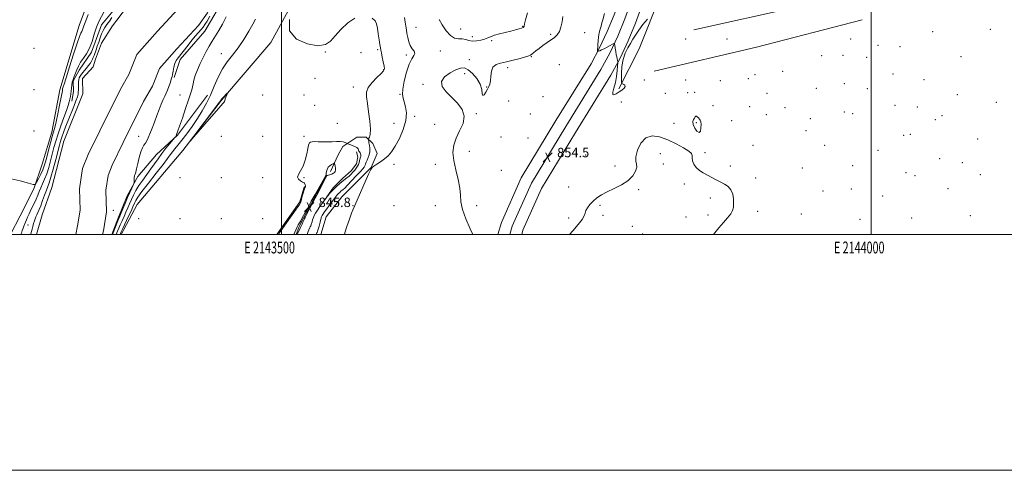
# Model space of a CAD drawing. Extents: x 2142300 to 2145200, y 289800 to 292700.
# Drawn here: x 2143278 to 2144113, y 289800 to 290182 of the extents above; entities that cross this region are included whole.
import ezdxf
from ezdxf.enums import TextEntityAlignment as Align

# ---------------------------------------------------------------- set-up
doc = ezdxf.new("R2010")
doc.units = 0
doc.header["$MEASUREMENT"] = 0
for name, color, linetype, lineweight in [('BREAKLINE DTM HARD', 7, 'Continuous', 0), ('CONTOUR INDEX', 41, 'Continuous', 13), ('CONTOUR INTERMEDIATE', 44, 'Continuous', 0), ('CONTOUR INTERMEDIATE DEPRESSION', 44, 'Continuous', 0), ('GRID LINE', 7, 'Continuous', 0), ('GRID TEXT', 7, 'Continuous', 0), ('SPOT ELEVATION', 7, 'Continuous', 0), ('SPOT ELEVATION DTM', 2, 'Continuous', 13), ('STREAM - RIVER CENTERLINE', 11, 'Continuous', 0), ('STREAM - RIVER DOUBLE LINE', 5, 'Continuous', 0)]:
    doc.layers.add(name, color=color, linetype=linetype, lineweight=lineweight)
doc.styles.add('Style-WORKING', font='WORKING.shx')

# ---------------------------------------------------------------- blocks, each defined once
blk = doc.blocks.new('SPOT')
at = {"layer": 'SPOT ELEVATION'}
for p, q in [((-3.910000000149012, -3.910000000032596), (3.819999999832362, 3.809999999997672)), ((-1.650000000372529, 3.769999999960419), (1.71999999973923, -3.930000000051223))]:
    blk.add_line(p, q, dxfattribs=at)

msp = doc.modelspace()

# ---------------------------------------------------------------- linework, layer by layer
at = {"layer": 'BREAKLINE DTM HARD', "extrusion": (-0.001302208896144107, -0.002404077962112198, 0.9999962623235863), "elevation": -2639.270765294161, "flags": 128}
msp.add_lwpolyline([(2143490.358912199, 290157.4834842966), (2143516.489085377, 290205.723623701)], dxfattribs=at)
at = {"layer": 'BREAKLINE DTM HARD', "extrusion": (-0.4275698905254828, 0.1921307335346923, 0.8833288005875548), "elevation": -860122.409896849, "flags": 128}
msp.add_lwpolyline([(-1143318.968499984, 1622652.626797043), (-1143357.108641974, 1622654.696113107), (-1143406.914485396, 1622652.072135006)], dxfattribs=at)
at = {"layer": 'BREAKLINE DTM HARD', "extrusion": (-0.09833931961054478, 0.3773430539317156, 0.9208374437804001), "elevation": -100552.5027027195, "flags": 128}
msp.add_lwpolyline([(-2147693.956881301, 239641.2580525965), (-2147783.021510756, 239643.5147714694), (-2147875.537948094, 239643.6173496)], dxfattribs=at)
at = {"layer": 'BREAKLINE DTM HARD', "extrusion": (0.3527760125904807, -0.1740402966472384, 0.9193797148532821), "elevation": 706402.3959464042, "flags": 128}
msp.add_lwpolyline([(1208390.755482942, -1648831.600949927), (1208368.91517889, -1648834.854873547), (1208343.147671605, -1648834.613997039), (1208325.356689249, -1648834.158330522)], dxfattribs=at)
at = {"layer": 'BREAKLINE DTM HARD', "extrusion": (-0.01324527545175182, 0.0006728883250889924, 0.9999120510822487), "elevation": -27350.70779886947, "flags": 128}
msp.add_lwpolyline([(2143361.448203141, 290068.9196404821), (2143346.437135707, 290040.9396341477), (2143342.256840123, 290032.9596323411)], dxfattribs=at)
at = {"layer": 'BREAKLINE DTM HARD', "extrusion": (-0.03520753100930865, 0.02176997106717782, 0.9991428817341207), "elevation": -68306.45103186324, "flags": 128}
msp.add_lwpolyline([(-1373998.103938307, 1669209.672188635), (-1373986.241115835, 1669212.812704992), (-1373952.541433087, 1669210.90423736)], dxfattribs=at)
at = {"layer": 'BREAKLINE DTM HARD', "extrusion": (0.00420477243992446, 0.01387574905175072, 0.9998948862140367), "elevation": 13885.57492376969, "flags": 128}
msp.add_lwpolyline([(2143496.940940929, 289875.9744302546), (2143496.540860362, 289874.6543031622)], dxfattribs=at)
at = {"layer": 'BREAKLINE DTM HARD', "extrusion": (-0.05259036331797293, 0.02102774777253066, 0.9983947553496555), "elevation": -105785.7334478911, "flags": 128}
msp.add_lwpolyline([(-1065095.527836983, 1879671.262576673), (-1065086.958118376, 1879670.379783943), (-1065079.623137889, 1879670.485719071)], dxfattribs=at)
at = {"layer": 'BREAKLINE DTM HARD', "extrusion": (-0.004279254053488442, -0.01377612236751223, 0.999895947805201), "elevation": -12316.89395236255, "flags": 128}
msp.add_lwpolyline([(2143522.042866489, 289872.7885200828), (2143517.394941843, 289857.8271003147)], dxfattribs=at)
at = {"layer": 'BREAKLINE DTM HARD'}
for points in [[(2143703.735, 290000, 854.3960000000001), (2143704.78, 290003.63, 854.45), (2143720.55, 290038.93, 854.08), (2143749.4, 290086.66, 854.53), (2143779.34, 290135.15, 854.24), (2143787.07, 290149.59, 853.9300000000001), (2143794.04, 290164.33, 853.71), (2143800.28, 290179.4, 853.57), (2143805.77, 290194.76, 853.53), (2143810.47, 290210.32, 853.57), (2143812.89, 290219.62, 853.63), (2143820.58, 290267.37, 853.77), (2143824.62, 290323.11, 853.1), (2143829.87, 290385.31, 851.53), (2143834.5, 290448.59, 850.9200000000001), (2143839.54, 290493.62, 850.6700000000001), (2143847.23, 290554.8, 851.16), (2143854.85, 290609.75, 852.2), (2143859.44, 290637.4, 853.6700000000001), (2143865.76, 290667.73, 854.51)], [(2143683.446, 290000, 854.309), (2143686.42, 290010.33, 854.45), (2143703.23, 290047.99, 854.08), (2143732.76, 290096.82, 854.53), (2143762.44, 290144.89, 854.24), (2143769.65, 290158.36, 853.9300000000001), (2143776.21, 290172.23, 853.71), (2143782.08, 290186.41, 853.57), (2143787.24, 290200.87, 853.53), (2143791.7, 290215.61, 853.57), (2143793.79, 290223.64, 853.63), (2143801.22, 290269.78, 853.77), (2143806.68, 290324.63, 853.1), (2143811.93, 290386.73, 851.53), (2143816.58, 290450.25, 850.9200000000001), (2143821.66, 290495.74, 850.6700000000001), (2143829.39, 290557.16, 851.16), (2143837.05, 290612.45, 852.2), (2143841.74, 290640.72, 853.6700000000001), (2143845.47, 290659.51, 854.5500000000001)], [(2143693.59, 290000, 854.5500000000001), (2143695.6, 290006.98, 854.65), (2143711.89, 290043.46, 854.28), (2143741.08, 290091.74, 854.73), (2143770.89, 290140.02, 854.44), (2143778.36, 290153.97, 854.13), (2143785.12, 290168.28, 853.91), (2143791.18, 290182.91, 853.77), (2143796.5, 290197.81, 853.73), (2143801.08, 290212.97, 853.77), (2143803.34, 290221.63, 853.83), (2143810.89, 290268.51, 853.97), (2143815.65, 290323.87, 853.3000000000001), (2143820.9, 290386.02, 851.73), (2143825.54, 290449.42, 851.12), (2143830.6, 290494.68, 850.87), (2143838.31, 290555.98, 851.36), (2143845.95, 290611.1, 852.4), (2143850.59, 290639.06, 853.87), (2143855.2, 290663.32, 854.59)], [(2143446, 290446.49, 849.6700000000001), (2143433.42, 290430.74, 849.69), (2143421.17, 290420.45, 849.74), (2143404.3, 290409.38, 849.48), (2143388.57, 290400.26, 849.1700000000001), (2143373.02, 290389.82, 849.37), (2143363.2, 290380.15, 848.83), (2143355.54, 290369.78, 848.5600000000001), (2143349.3, 290352.8, 848.26), (2143340.98, 290319.21, 848.4300000000001), (2143337.96, 290287.28, 848.35), (2143340.1, 290273.43, 848.13), (2143346.19, 290225.32, 848.61), (2143328.39, 290177.45, 848.74), (2143312, 290122.76, 848.65), (2143305.39, 290086.94, 848.54), (2143297.2, 290059.69, 849.1)], [(2143518.8, 290269.1, 848.04), (2143497.92, 290245.7, 848.19), (2143470.46, 290219.27, 846.52), (2143452.16, 290202.09, 845.26), (2143434.93, 290172.4, 845.0600000000001), (2143414.09, 290148.47, 844.52), (2143408.97, 290133.23, 844.19)], [(2143322.34, 290113.12, 845.41), (2143323.81, 290121.42, 845.5600000000001), (2143323.32, 290129.97, 845.65), (2143328.54, 290139.51, 845.4300000000001), (2143338.91, 290154.66, 845.82), (2143347.47, 290177.94, 845.04), (2143360.04, 290193.26, 844.74), (2143367.08, 290206.27, 845.26), (2143363.99, 290216.63, 845.8000000000001), (2143357.28, 290243.71, 846.3000000000001)], [(2144165.08, 290248.31, 854.11), (2144091.14, 290226.19, 853.57), (2144017.24, 290207.75, 854.2), (2143936.45, 290192.86, 854.41), (2143849.54, 290173.71, 854.71)], [(2143491.07, 290162.99, 849.58), (2143449.15, 290114.05, 850.0600000000001), (2143416.33, 290071.29, 849.99), (2143377.75, 290025.35, 849.45), (2143364.253, 290000, 848.637)], [(2143437.39, 290118.22, 847.45), (2143411.76, 290084.31, 846.08), (2143394.12, 290067.77, 845.24), (2143378.21, 290049.23, 844.19), (2143369.12, 290032.75, 843.61), (2143361.98, 290014.7, 843.6700000000001), (2143356.096, 290000, 843.6700000000001)], [(2143538.03, 290014.96, 851.22), (2143551.23, 290031.93, 851.48), (2143576, 290056.78, 851.99), (2143581.12, 290068.64, 851.6), (2143577.54, 290077.35, 850.6800000000001), (2143571.96, 290082.62, 849.71), (2143563.94, 290082.49, 848.79), (2143552.15, 290074.61, 847.63), (2143548.17, 290067.72, 846.41), (2143541.72, 290053.49, 845.59)], [(2143538.44, 290032.07, 847.9300000000001), (2143543.73, 290039.6, 847.6700000000001), (2143552.06, 290047.95, 847.3100000000001), (2143559.07, 290054.16, 847.03), (2143563.68, 290059.96, 847.27), (2143564.83, 290065.79, 847.3100000000001), (2143563.58, 290070.14, 847.59)]]:
    msp.add_polyline3d(points, dxfattribs=at)
at = {"layer": 'CONTOUR INDEX', "elevation": 850, "flags": 128}
for points in [[(2143506.732, 290182.328), (2143506.947, 290172.674), (2143512.814, 290165.687), (2143521.946, 290161.623), (2143530.935, 290160.186), (2143537.207, 290161.069), (2143541.537, 290163.931), (2143545.536, 290168.421), (2143550.464, 290174.021), (2143556.18, 290179.538), (2143562.192, 290183.611)], [(2143577.01, 290183.416), (2143579.368, 290181.412), (2143580.617, 290178.748), (2143581.373, 290175.083), (2143582.13, 290170.312), (2143582.882, 290165.278), (2143583.497, 290161.063), (2143583.903, 290158.372), (2143584.249, 290156.423), (2143584.738, 290154.06), (2143585.499, 290150.496), (2143586.351, 290146.411), (2143587.034, 290142.854), (2143587.257, 290140.528), (2143586.583, 290138.756), (2143584.543, 290136.515), (2143580.964, 290133.074), (2143576.866, 290128.875), (2143573.564, 290124.651), (2143572.05, 290120.845), (2143572.016, 290116.731), (2143572.833, 290111.291), (2143573.918, 290103.968), (2143574.889, 290096.044), (2143575.412, 290089.265), (2143575.27, 290084.945), (2143574.716, 290082.693), (2143574.121, 290081.693), (2143573.779, 290081.204), (2143573.688, 290080.808), (2143573.768, 290080.164), (2143573.948, 290079.051), (2143574.177, 290077.715), (2143574.413, 290076.519), (2143574.618, 290075.697), (2143574.783, 290074.963), (2143574.902, 290073.902), (2143574.953, 290072.21), (2143574.828, 290070.039), (2143574.401, 290067.656), (2143573.61, 290065.306), (2143572.657, 290063.157), (2143571.809, 290061.357), (2143571.26, 290060.003), (2143570.918, 290058.983), (2143570.613, 290058.137), (2143570.131, 290057.242), (2143569.053, 290055.835), (2143566.912, 290053.393), (2143563.485, 290049.659), (2143559.521, 290045.431), (2143556.014, 290041.773), (2143553.706, 290039.474), (2143552.332, 290038.226), (2143550.416, 290036.663), (2143549.419, 290035.795), (2143548.448, 290034.874), (2143547.517, 290033.877), (2143546.447, 290032.577), (2143545.015, 290030.695), (2143543.091, 290028.081), (2143536.031, 290018.375), (2143535.152, 290017.121), (2143534.539, 290016.124), (2143534.033, 290014.958), (2143533.455, 290013.133), (2143532.686, 290010.369), (2143531.841, 290007.236), (2143531.092, 290004.51), (2143530.569, 290002.775), (2143530.233, 290001.837), (2143530.004, 290001.308), (2143529.784, 290000.743), (2143529.563, 290000)], [(2143451.163, 290112.077), (2143451.595, 290112.867), (2143451.968, 290113.795), (2143452.396, 290114.98), (2143452.952, 290116.465), (2143454.015, 290119.209), (2143454.247, 290119.851), (2143454.117, 290119.87), (2143453.516, 290119.284), (2143451.108, 290116.828), (2143449.977, 290115.631), (2143449.304, 290114.855), (2143448.998, 290114.424), (2143448.875, 290114.176), (2143448.612, 290113.753), (2143447.337, 290112.023), (2143444.041, 290107.659), (2143425.613, 290083.432), (2143422.554, 290079.387), (2143422.577, 290079.225), (2143425.705, 290082.809), (2143438.661, 290097.745), (2143444.831, 290104.815), (2143450.425, 290111.14), (2143451.163, 290112.077)]]:
    msp.add_lwpolyline(points, dxfattribs=at)
at = {"layer": 'CONTOUR INTERMEDIATE', "flags": 128}
for points, elevation in [([(2143270.78, 290047.128), (2143278.42, 290045.504), (2143285.493, 290043.455), (2143289.556, 290042.325), (2143291.355, 290042.506), (2143292.432, 290044.156), (2143293.992, 290047.264), (2143295.888, 290051.161), (2143297.637, 290055.01), (2143298.897, 290058.267), (2143299.896, 290061.549), (2143301.005, 290065.764), (2143302.479, 290071.454), (2143304.125, 290077.704), (2143305.634, 290083.233), (2143306.798, 290087.235), (2143307.804, 290090.797), (2143308.939, 290095.481), (2143310.386, 290102.268), (2143311.913, 290109.817), (2143314.293, 290121.766), (2143314.411, 290122.51), (2143314.506, 290123.707), (2143314.606, 290124.318), (2143314.869, 290125.18), (2143315.651, 290127.56), (2143317.372, 290132.976), (2143320.238, 290142.194), (2143323.621, 290152.964), (2143326.681, 290162.281), (2143328.776, 290167.908), (2143330.041, 290170.681), (2143330.809, 290172.202), (2143331.372, 290173.77), (2143331.857, 290175.459), (2143332.354, 290177.04), (2143333.004, 290178.569), (2143334.168, 290181.244), (2143336.26, 290186.552)], 848), ([(2143279.083, 290000), (2143279.485, 290001.092), (2143280.252, 290003.322), (2143280.966, 290005.347), (2143281.677, 290007.156), (2143283.105, 290010.539), (2143283.849, 290012.39), (2143284.788, 290014.667), (2143286.121, 290017.664), (2143287.953, 290021.53), (2143290.008, 290025.82), (2143291.918, 290029.942), (2143293.421, 290033.462), (2143294.682, 290036.584), (2143295.975, 290039.672), (2143297.508, 290043.057), (2143299.216, 290046.948), (2143300.968, 290051.523), (2143302.653, 290056.854), (2143304.243, 290062.603), (2143307.142, 290073.747), (2143308.691, 290079.225), (2143310.625, 290085.285), (2143313.063, 290092.193), (2143315.621, 290099.177), (2143317.786, 290105.207), (2143319.182, 290109.533), (2143319.987, 290112.537), (2143321.021, 290117.128), (2143321.485, 290119.405), (2143321.828, 290121.741), (2143322.216, 290126.623), (2143322.623, 290129.112), (2143323.384, 290131.609), (2143324.396, 290134.175), (2143325.494, 290136.892), (2143326.587, 290139.817), (2143327.88, 290142.916), (2143329.655, 290146.131), (2143332.067, 290149.482), (2143334.784, 290153.307), (2143337.347, 290158.019), (2143339.43, 290163.824), (2143341.229, 290170.079), (2143343.068, 290175.933), (2143345.186, 290180.775), (2143349.722, 290189.105)], 846), ([(2143287.249, 290000), (2143287.451, 290000.727), (2143288.55, 290004.642), (2143289.22, 290006.951), (2143289.923, 290009.298), (2143290.607, 290011.485), (2143291.24, 290013.374), (2143291.877, 290015.083), (2143292.594, 290016.791), (2143293.463, 290018.704), (2143294.542, 290021.14), (2143295.887, 290024.441), (2143297.502, 290028.75), (2143299.196, 290033.405), (2143300.727, 290037.538), (2143301.949, 290040.669), (2143303.109, 290043.853), (2143304.55, 290048.532), (2143306.484, 290055.588), (2143308.598, 290063.676), (2143311.735, 290075.862), (2143312.707, 290079.317), (2143313.756, 290082.514), (2143315.199, 290086.48), (2143317.045, 290091.309), (2143319.227, 290096.863), (2143323.943, 290108.719), (2143325.808, 290113.538), (2143326.962, 290116.806), (2143327.541, 290118.979), (2143327.775, 290120.762), (2143327.865, 290122.708), (2143327.879, 290124.759), (2143327.833, 290128.389), (2143327.899, 290129.884), (2143328.14, 290131.315), (2143328.632, 290132.787), (2143329.383, 290134.317), (2143330.387, 290135.901), (2143331.631, 290137.542), (2143333.065, 290139.278), (2143334.631, 290141.152), (2143336.253, 290143.173), (2143337.774, 290145.206), (2143339.02, 290147.079), (2143339.882, 290148.695), (2143340.511, 290150.237), (2143341.127, 290151.962), (2143342.844, 290156.672), (2143343.905, 290159.739), (2143345.052, 290163.243), (2143346.265, 290166.864), (2143347.529, 290170.215), (2143348.851, 290173.032), (2143350.323, 290175.55), (2143352.061, 290178.127), (2143354.116, 290181.01), (2143356.302, 290184.001)], 844), ([(2143439.23, 290185.116), (2143436.912, 290181.125), (2143435.099, 290178.191), (2143433.544, 290175.967), (2143431.859, 290173.884), (2143427.136, 290168.495), (2143424.116, 290164.916), (2143420.778, 290160.737), (2143412.366, 290149.918), (2143410.8, 290147.604), (2143409.669, 290145.111), (2143408.807, 290141.993), (2143408.15, 290138.696), (2143407.659, 290135.888), (2143407.275, 290134.009), (2143406.88, 290132.577), (2143405.548, 290128.411), (2143404.562, 290125.464), (2143403.465, 290122.539), (2143402.32, 290119.97), (2143401.084, 290117.434), (2143399.689, 290114.442), (2143398.083, 290110.621), (2143396.284, 290106.042), (2143394.327, 290100.89), (2143392.269, 290095.413), (2143390.26, 290090.108), (2143388.475, 290085.537), (2143387.029, 290082.105), (2143385.811, 290079.593), (2143384.653, 290077.626), (2143383.419, 290075.791), (2143382.112, 290073.503), (2143380.769, 290070.142), (2143379.438, 290065.39), (2143378.214, 290060.159), (2143377.206, 290055.666), (2143376.489, 290052.827), (2143376.014, 290051.34), (2143375.478, 290050.075), (2143375.329, 290049.479), (2143375.242, 290048.599), (2143375.208, 290047.32), (2143375.208, 290045.914), (2143375.22, 290044.75), (2143375.195, 290044.032), (2143374.958, 290043.294), (2143374.31, 290041.902), (2143373.106, 290039.368), (2143371.444, 290035.778), (2143369.483, 290031.36), (2143367.399, 290026.436), (2143365.444, 290021.683), (2143362.901, 290015.464), (2143361.34, 290011.7), (2143356.631, 290000)], 844), ([(2143453.242, 290184.684), (2143450.019, 290178.549), (2143446.954, 290173.178), (2143444.071, 290168.431), (2143441.327, 290164.023), (2143438.678, 290159.679), (2143436.09, 290155.176), (2143433.532, 290150.305), (2143431.016, 290144.982), (2143428.742, 290139.631), (2143426.954, 290134.805), (2143425.808, 290130.914), (2143425.115, 290127.804), (2143424.598, 290125.177), (2143423.978, 290122.626), (2143422.967, 290119.293), (2143421.273, 290114.21), (2143418.769, 290106.897), (2143415.983, 290098.84), (2143413.608, 290092.013), (2143412.162, 290087.894), (2143411.038, 290084.812), (2143410.905, 290084.479), (2143410.757, 290084.139), (2143410.207, 290082.993), (2143410.041, 290082.722), (2143409.472, 290082.033), (2143405.362, 290077.237), (2143401.971, 290073.153), (2143398.48, 290068.697), (2143395.362, 290064.35), (2143392.437, 290060.058), (2143389.358, 290055.634), (2143385.907, 290050.962), (2143382.371, 290046.217), (2143379.161, 290041.648), (2143376.587, 290037.441), (2143374.546, 290033.537), (2143372.833, 290029.815), (2143371.261, 290026.17), (2143369.734, 290022.55), (2143368.174, 290018.916), (2143366.539, 290015.262), (2143364.911, 290011.698), (2143363.407, 290008.368), (2143362.128, 290005.411), (2143361.104, 290002.951), (2143359.888, 290000)], 846), ([(2143604.194, 290183.978), (2143604.815, 290180.059), (2143605.429, 290176.677), (2143605.928, 290173.647), (2143606.426, 290170.552), (2143607.043, 290167.106), (2143607.924, 290163.564), (2143609.218, 290160.311), (2143610.926, 290157.64), (2143612.461, 290155.464), (2143613.088, 290153.599), (2143612.293, 290151.733), (2143610.448, 290149.04), (2143608.146, 290144.567), (2143605.926, 290137.819), (2143604.11, 290130.144), (2143602.968, 290123.354), (2143602.687, 290118.741), (2143603.128, 290115.537), (2143604.072, 290112.459), (2143605.212, 290108.428), (2143605.898, 290103.197), (2143605.392, 290096.726), (2143603.219, 290089.173), (2143599.954, 290081.496), (2143596.434, 290074.853), (2143593.3, 290070.085), (2143590.4, 290066.779), (2143587.387, 290064.202), (2143584.066, 290061.791), (2143580.86, 290059.637), (2143578.345, 290057.999), (2143576.843, 290056.853), (2143575.669, 290055.051), (2143573.884, 290051.166), (2143562.121, 290024.747), (2143560.801, 290021.637), (2143559.469, 290018.123), (2143557.616, 290012.921), (2143555.571, 290006.87), (2143553.866, 290001.343), (2143553.539, 290000)], 851.9999999999999), ([(2143708.615, 290187.93), (2143706.984, 290182.101), (2143706.119, 290178.631), (2143705.669, 290176.452), (2143705.439, 290176.076), (2143704.824, 290175.683), (2143703.56, 290175.166), (2143701.424, 290174.446), (2143698.376, 290173.544), (2143694.415, 290172.504), (2143689.672, 290171.372), (2143684.781, 290170.189), (2143680.503, 290168.995), (2143677.353, 290167.827), (2143674.847, 290166.715), (2143672.255, 290165.683), (2143669.045, 290164.786), (2143665.477, 290164.193), (2143662.012, 290164.1), (2143658.979, 290164.598), (2143656.197, 290165.351), (2143653.353, 290165.919), (2143650.206, 290166.105), (2143646.798, 290166.693), (2143643.236, 290168.708), (2143639.668, 290172.765), (2143636.381, 290177.824), (2143633.698, 290182.431)], 851.9999999999999), ([(2143738.615, 290184.814), (2143737.899, 290180.48), (2143736.983, 290176.012), (2143735.693, 290172.118), (2143733.881, 290169.293), (2143731.519, 290167.165), (2143725.209, 290162.796), (2143721.676, 290160.257), (2143718.424, 290157.818), (2143715.785, 290155.728), (2143713.772, 290154.07), (2143712.312, 290152.888), (2143711.2, 290152.156), (2143709.692, 290151.564), (2143706.908, 290150.737), (2143702.288, 290149.424), (2143696.559, 290147.881), (2143690.767, 290146.495), (2143685.804, 290145.462), (2143681.952, 290144.236), (2143679.337, 290142.081), (2143677.974, 290138.553), (2143677.429, 290134.361), (2143677.155, 290130.501), (2143676.688, 290127.691), (2143675.906, 290125.528), (2143674.77, 290123.332), (2143673.312, 290120.721), (2143671.853, 290118.515), (2143670.787, 290117.833), (2143670.303, 290119.476), (2143669.79, 290122.959), (2143668.433, 290127.477), (2143665.684, 290132.246), (2143662.062, 290136.567), (2143658.356, 290139.763), (2143655.102, 290141.305), (2143651.85, 290141.252), (2143647.901, 290139.811), (2143642.959, 290137.209), (2143638.328, 290133.759), (2143635.717, 290129.794), (2143636.357, 290125.588), (2143639.58, 290121.165), (2143649.192, 290111.519), (2143653.203, 290106.19), (2143655.045, 290100.435), (2143653.958, 290094.247), (2143651.072, 290087.878), (2143647.992, 290081.641), (2143646.041, 290075.699), (2143645.421, 290069.616), (2143646.05, 290062.806), (2143647.724, 290054.949), (2143649.744, 290046.797), (2143651.286, 290039.371), (2143651.848, 290033.304), (2143652.204, 290027.7), (2143653.449, 290021.276), (2143656.301, 290013.254), (2143659.975, 290004.884), (2143662.313, 290000)], 854), ([(2143810.234, 290182.689), (2143806.461, 290178.028), (2143802.861, 290173.308), (2143800.095, 290169.235), (2143797.918, 290165.631), (2143795.857, 290162.096), (2143793.589, 290158.256), (2143791.379, 290153.834), (2143789.642, 290148.581), (2143788.675, 290142.485), (2143788.303, 290136.488), (2143788.234, 290131.769), (2143788.256, 290129.162), (2143788.483, 290128.122), (2143789.108, 290127.757), (2143790.183, 290127.316), (2143791.192, 290126.604), (2143791.476, 290125.569), (2143790.558, 290124.193), (2143788.695, 290122.595), (2143786.327, 290120.931), (2143783.902, 290119.422), (2143781.901, 290118.562), (2143780.81, 290118.907), (2143780.941, 290120.872), (2143781.889, 290124.286), (2143783.069, 290128.836), (2143784.005, 290134.096), (2143784.643, 290139.209), (2143785.036, 290143.209), (2143785.236, 290145.417), (2143785.29, 290146.31), (2143785.245, 290146.654), (2143784.987, 290147.684), (2143784.551, 290149.322), (2143784.254, 290150.597), (2143783.882, 290152.532), (2143783.435, 290155.238), (2143782.987, 290158.152), (2143782.632, 290160.542), (2143782.377, 290161.833), (2143781.888, 290162.079), (2143780.745, 290161.492), (2143778.69, 290160.307), (2143776.103, 290158.859), (2143773.528, 290157.506), (2143771.414, 290156.533), (2143769.842, 290155.92), (2143768.801, 290155.569), (2143768.253, 290155.421), (2143768.055, 290155.555), (2143768.036, 290156.086), (2143768.059, 290157.127), (2143768.126, 290158.779), (2143768.27, 290161.141), (2143768.522, 290164.225), (2143768.909, 290167.684), (2143769.456, 290171.084), (2143770.166, 290174.098), (2143770.966, 290176.821), (2143771.76, 290179.455), (2143772.477, 290182.151), (2143773.77, 290187.467)], 854), ([(2143478.124, 290182.632), (2143475.714, 290178.496), (2143472.253, 290172.477), (2143468.007, 290165.407), (2143463.355, 290158.402), (2143458.642, 290152.264), (2143454.099, 290146.53), (2143449.926, 290140.426), (2143446.251, 290133.406), (2143442.925, 290125.848), (2143439.724, 290118.361), (2143436.433, 290111.403), (2143432.866, 290104.821), (2143428.844, 290098.314), (2143424.305, 290091.72), (2143419.668, 290085.441), (2143415.473, 290080.023), (2143412.133, 290075.853), (2143409.564, 290072.693), (2143407.559, 290070.15), (2143405.792, 290067.724), (2143403.462, 290064.496), (2143399.651, 290059.439), (2143393.869, 290052.023), (2143387.342, 290043.706), (2143381.728, 290036.44), (2143378.264, 290031.688), (2143376.529, 290028.948), (2143375.683, 290027.227), (2143374.005, 290023.379), (2143372.457, 290019.964), (2143370.176, 290015.06), (2143365.474, 290005.037), (2143364.157, 290002.189), (2143363.18, 290000)], 848), ([(2143744.309, 290000), (2143746.951, 290003.125), (2143751.469, 290008.413), (2143754.949, 290012.857), (2143756.728, 290015.967), (2143757.45, 290018.214), (2143758.086, 290020.305), (2143759.42, 290022.789), (2143761.497, 290025.567), (2143764.176, 290028.377), (2143767.38, 290031.026), (2143771.3, 290033.581), (2143776.189, 290036.175), (2143782.099, 290038.943), (2143788.277, 290042.035), (2143793.767, 290045.599), (2143797.788, 290049.659), (2143800.263, 290053.722), (2143801.291, 290057.167), (2143801.113, 290059.68), (2143800.55, 290062.177), (2143800.565, 290065.879), (2143801.945, 290071.479), (2143804.769, 290077.548), (2143808.937, 290082.127), (2143814.313, 290083.738), (2143820.611, 290082.822), (2143827.509, 290080.3), (2143834.569, 290077.037), (2143840.892, 290073.66), (2143845.467, 290070.737), (2143847.637, 290068.64), (2143848.167, 290066.957), (2143848.176, 290065.076), (2143848.613, 290062.56), (2143849.74, 290059.666), (2143851.648, 290056.819), (2143854.363, 290054.353), (2143857.655, 290052.212), (2143861.228, 290050.246), (2143864.837, 290048.331), (2143868.433, 290046.453), (2143872.022, 290044.627), (2143875.543, 290042.803), (2143878.695, 290040.691), (2143881.112, 290037.935), (2143882.543, 290034.34), (2143883.176, 290030.335), (2143883.315, 290026.51), (2143883.152, 290023.283), (2143882.452, 290020.404), (2143880.867, 290017.452), (2143878.185, 290014.077), (2143874.715, 290010.193), (2143870.898, 290005.787), (2143866.333, 290000)], 854), ([(2143497.519, 290000), (2143498.182, 290001.057), (2143500.436, 290004.384), (2143504.271, 290009.847), (2143512.608, 290021.602), (2143514.907, 290024.938), (2143516.026, 290026.901), (2143516.671, 290028.716), (2143517.399, 290031.276), (2143518.173, 290034.136), (2143519.162, 290037.859), (2143519.335, 290038.426), (2143519.47, 290038.7), (2143519.679, 290039.067), (2143519.93, 290039.539), (2143520.161, 290040.033), (2143520.313, 290040.492), (2143520.354, 290040.973), (2143520.261, 290041.558), (2143520.027, 290042.286), (2143519.723, 290043.018), (2143519.44, 290043.574), (2143519.197, 290043.85), (2143518.733, 290044.073), (2143517.715, 290044.548), (2143516.016, 290045.516), (2143514.334, 290046.958), (2143513.572, 290048.793), (2143514.357, 290051.013), (2143516.206, 290053.926), (2143518.361, 290057.917), (2143520.19, 290063.106), (2143521.57, 290068.562), (2143522.505, 290073.088), (2143523.041, 290075.808), (2143523.399, 290077.116), (2143523.843, 290077.726), (2143524.632, 290078.213), (2143525.99, 290078.609), (2143528.134, 290078.807), (2143531.188, 290078.75), (2143534.899, 290078.589), (2143538.919, 290078.525), (2143542.916, 290078.683), (2143546.626, 290078.893), (2143549.799, 290078.911), (2143552.242, 290078.573), (2143553.979, 290078.034), (2143555.088, 290077.531), (2143555.715, 290077.227), (2143556.265, 290077.002), (2143558.854, 290076.072), (2143560.843, 290075.311), (2143562.654, 290074.519), (2143563.884, 290073.807), (2143564.6, 290073.179), (2143564.99, 290072.612), (2143565.226, 290072.076), (2143565.435, 290071.511), (2143565.727, 290070.85), (2143566.174, 290070.05), (2143566.679, 290069.179), (2143567.102, 290068.329), (2143567.334, 290067.572), (2143567.383, 290066.897), (2143567.285, 290066.269), (2143567.077, 290065.639), (2143566.799, 290064.9), (2143566.49, 290063.927), (2143566.169, 290062.64), (2143565.769, 290061.123), (2143565.2, 290059.501), (2143564.392, 290057.876), (2143563.345, 290056.244), (2143562.078, 290054.579), (2143560.615, 290052.867), (2143559.002, 290051.163), (2143557.291, 290049.538), (2143555.515, 290048.028), (2143551.572, 290044.908), (2143549.316, 290043.059), (2143546.973, 290041.017), (2143544.689, 290038.852), (2143542.609, 290036.661), (2143540.867, 290034.675), (2143539.597, 290033.152), (2143538.819, 290032.194), (2143538.114, 290031.277), (2143534.995, 290027.06), (2143532.629, 290023.801), (2143530.435, 290020.663), (2143528.858, 290018.191), (2143527.807, 290016.216), (2143527.057, 290014.394), (2143526.429, 290012.485), (2143525.913, 290010.687), (2143525.336, 290008.516), (2143525.168, 290008.046), (2143524.902, 290007.493), (2143524.436, 290006.552), (2143523.835, 290005.307), (2143523.204, 290003.938), (2143522.62, 290002.55), (2143522.039, 290000.937), (2143521.752, 290000)], 848.0000000000001)]:
    msp.add_lwpolyline(points, dxfattribs=dict(at, elevation=elevation))
at = {"layer": 'CONTOUR INTERMEDIATE DEPRESSION', "flags": 128}
for points, elevation in [([(2143849.005, 290093.427), (2143848.766, 290095.844), (2143849.309, 290097.576), (2143850.093, 290098.84), (2143850.702, 290099.796), (2143851.2, 290100.373), (2143851.774, 290100.442), (2143852.555, 290099.937), (2143853.446, 290099.04), (2143854.295, 290097.997), (2143854.974, 290096.942), (2143855.445, 290095.572), (2143855.694, 290093.471), (2143855.676, 290090.513), (2143855.215, 290087.738), (2143854.105, 290086.472), (2143852.294, 290087.615), (2143850.352, 290090.349), (2143849.005, 290093.427)], 854), ([(2143510.539, 290000), (2143513.328, 290006.56), (2143514.306, 290008.35), (2143515.301, 290009.974), (2143516.344, 290011.74), (2143517.331, 290013.482), (2143520.148, 290018.583), (2143521.115, 290020.365), (2143521.961, 290021.973), (2143522.571, 290023.202), (2143523.461, 290024.92), (2143525.307, 290028.268), (2143528.487, 290033.879), (2143537.748, 290050.063), (2143537.833, 290050.25), (2143537.808, 290050.365), (2143537.809, 290050.48), (2143538.001, 290052.054), (2143538.199, 290053.523), (2143538.647, 290055.294), (2143539.535, 290057.02), (2143540.949, 290058.415), (2143542.548, 290059.437), (2143543.886, 290060.106), (2143544.642, 290060.414), (2143544.99, 290060.245), (2143545.231, 290059.451), (2143545.575, 290057.988), (2143545.892, 290056.213), (2143545.962, 290054.583), (2143545.63, 290053.445), (2143545.004, 290052.711), (2143544.253, 290052.185), (2143543.505, 290051.707), (2143542.729, 290051.265), (2143541.848, 290050.885)], 846), ([(2143541.848, 290050.885), (2143540.833, 290050.589), (2143539.828, 290050.369), (2143539.026, 290050.213), (2143538.479, 290049.946), (2143537.703, 290048.737), (2143536.077, 290045.595), (2143529.882, 290033.403), (2143526.953, 290027.685), (2143525.15, 290024.249), (2143523.419, 290021.103), (2143522.495, 290019.338), (2143521.496, 290017.359), (2143520.66, 290015.655), (2143520.166, 290014.592), (2143519.949, 290014.066), (2143519.833, 290013.711), (2143519.665, 290013.36), (2143518.46, 290010.929), (2143517.457, 290008.852), (2143516.405, 290006.569), (2143516.141, 290005.953), (2143513.396, 290000)], 846)]:
    msp.add_lwpolyline(points, dxfattribs=dict(at, elevation=elevation))
at = {"layer": 'GRID LINE', "flags": 128}
for points in [[(2142300, 289800), (2145200, 289800), (2145200, 292700), (2142300, 292700), (2142300, 289800)], [(2142500, 290000), (2145000, 290000), (2145000, 292500), (2142500, 292500), (2142500, 290000)], [(2143500, 292500), (2143500, 290000)], [(2144000, 290000), (2144000, 292500)]]:
    msp.add_lwpolyline(points, dxfattribs=at)
at = {"layer": 'SPOT ELEVATION DTM'}
for p in [(2143614.08, 290175.85, 852.7), (2143704.6, 290176.68, 851.9), (2143651.8, 290174.23, 851.4), (2143661.83, 290167.93, 851.5), (2143728.3, 290169.82, 853.8000000000001), (2143757.06, 290171.12, 854.5), (2144052.22, 290172.19, 854.9), (2144101, 290173.95, 855.1), (2143678.14, 290164.56, 852.2), (2143842.68, 290165.96, 854.66), (2143877.68, 290165.96, 854.66), (2143982.68, 290165.96, 854.75), (2144005.81, 290160.55, 854.8000000000001), (2144024.48, 290159.27, 854.8000000000001), (2143290.1, 290157.87, 849.1), (2143449.04, 290153.33, 847.1800000000001), (2143537.18, 290154.88, 849.9), (2143567.43, 290154.24, 849.1), (2143581.66, 290156.91, 849.8000000000001), (2143605.93, 290152.2, 851.7), (2143634.8, 290155.82, 852.6), (2143711.92, 290150.94, 854.1), (2143958, 290151.72, 854.9), (2143976.06, 290152.12, 855.1), (2143996.01, 290150.24, 854.6), (2144076.05, 290150.88, 855.1), (2143659.19, 290148.43, 853.5), (2143735.67, 290144.1, 855.1), (2143586.6, 290139.8, 849.9), (2143655.42, 290136.5, 854.5), (2143691.77, 290141.49, 854.4), (2143901.43, 290135.75, 854.9), (2143924.83, 290138.31, 855.9), (2144018.56, 290136.12, 854.8000000000001), (2143528.58, 290132.41, 849.8000000000001), (2143560.88, 290125.08, 849.4), (2143620.01, 290127.49, 853.8000000000001), (2143674.02, 290125.26, 853.9), (2143807.68, 290130.96, 854.24), (2143842.68, 290130.96, 854.4200000000001), (2143872.09, 290130.53, 854.7), (2143895.92, 290132.19, 854.7), (2143977.15, 290127.95, 854.4), (2144044.72, 290131.5, 855.1), (2143290.1, 290122.87, 849.25), (2143414.04, 290118.33, 845.14), (2143484.04, 290118.33, 849.36), (2143519.04, 290118.33, 849.3100000000001), (2143600.53, 290118.86, 851.9), (2143721.67, 290116.9, 854.9), (2143825.48, 290119.7, 855.3000000000001), (2143844.48, 290120.39, 854.5), (2143850.27, 290120.65, 854.3000000000001), (2143911.55, 290119.9, 854.8000000000001), (2143953.41, 290124.11, 854.6), (2143996.74, 290123.66, 854.3000000000001), (2144073.03, 290118.77, 855.6), (2143528.03, 290109.56, 849.5), (2143692.77, 290113.3, 855.3000000000001), (2143788.04, 290112.42, 854.4), (2143865.93, 290109.32, 854.4), (2143896.96, 290108.58, 854.6), (2144020.18, 290109.62, 854.6), (2144106.05, 290112.25, 855.2), (2143613, 290100.21, 852.3000000000001), (2143665.2, 290102.47, 854.1), (2143710.94, 290102.36, 854.7), (2143911.08, 290101.7, 854.5), (2143926.99, 290107.74, 854.5), (2143977.24, 290103.81, 854.1), (2143984.35, 290102.39, 854.1), (2144038.99, 290108.11, 855.1), (2144060.06, 290100.94, 855.6), (2143547.49, 290094.3, 849.1), (2143595.56, 290094.43, 851.19), (2143629.85, 290093.43, 853.4), (2143832.85, 290094.19, 854.3000000000001), (2143851.75, 290094.98, 853.9), (2143881.83, 290096.45, 854.6), (2143948.45, 290098.34, 854.2), (2144054.4, 290097.39, 855.5), (2143290.1, 290087.87, 849.35), (2143379.04, 290083.33, 843.23), (2143449.04, 290083.33, 849.62), (2143484.04, 290083.33, 849.14), (2143519.04, 290083.33, 848.5600000000001), (2143944.71, 290088.24, 854.1), (2144027.38, 290084.06, 855.1), (2144033.07, 290084.94, 855.1), (2143686.23, 290082.66, 854.4), (2143708.99, 290081.8, 854.9), (2143899.83, 290075.65, 854.2), (2143960.57, 290075.6, 854.3000000000001), (2144090.33, 290081.1, 854.7), (2143659.23, 290070.59, 854.5), (2143757.82, 290067.35, 854.3000000000001), (2143821.34, 290068.46, 853.7), (2143859.03, 290069.45, 854.1), (2144005.66, 290071.4, 854.8000000000001), (2143595.56, 290059.43, 852.4300000000001), (2143630.56, 290059.43, 853.54), (2143823.77, 290059.96, 853.8000000000001), (2143984.28, 290058.35, 854.6), (2144058, 290064.44, 855.3000000000001), (2144077.21, 290061.02, 854.6), (2143686.28, 290054.48, 855.2), (2143782.86, 290058.09, 854.2), (2143880.59, 290058.09, 854.1), (2143941.51, 290056.58, 854.2), (2144029.46, 290052.62, 855.2), (2144036.98, 290050.01, 855.4), (2144092.48, 290050.68, 854.3000000000001), (2143414.04, 290048.33, 849.5600000000001), (2143449.04, 290048.33, 849.24), (2143484.04, 290048.33, 848.49), (2143519.04, 290048.33, 847.85), (2143841.65, 290042.76, 853.9), (2143902.05, 290047.89, 854.1), (2143743.64, 290040.38, 854.3000000000001), (2143802.92, 290037.95, 853.9), (2143959.19, 290037.04, 854.5), (2143983.25, 290038.66, 854.7), (2144065.22, 290038.94, 854.8000000000001), (2143863.47, 290030.97, 853.9), (2144009.82, 290032.78, 855.1), (2143357.49, 290020.42, 843.01), (2143560.56, 290024.43, 851.96), (2143595.56, 290024.43, 852.9200000000001), (2143630.56, 290024.43, 853.6700000000001), (2143665.56, 290024.43, 854.25), (2143770.1, 290024.83, 853.9), (2143861.68, 290016.63, 853.9), (2143903.74, 290019.75, 854.1), (2143940.64, 290017.54, 854.4), (2143379.04, 290013.33, 848.9200000000001), (2143414.04, 290013.33, 848.97), (2143449.04, 290013.33, 848.5500000000001), (2143484.04, 290013.33, 848.33), (2143743.42, 290014.12, 854.1), (2143772.56, 290016.31, 853.9), (2143842.92, 290014.82, 853.9), (2143990.49, 290013.02, 854.8000000000001), (2144034.34, 290014.16, 855.2), (2144084.12, 290016.1, 854.4), (2143285.1, 290007.95, 845.1800000000001), (2143797.5, 290007.07, 853.9), (2143806.23, 290000.55, 853.9)]:
    msp.add_point(p, dxfattribs=at)
at = {"layer": 'STREAM - RIVER CENTERLINE', "elevation": 842.62, "flags": 128}
msp.add_lwpolyline([(2143523.92, 290399.7), (2143518.27, 290389.625), (2143481.64, 290324.28), (2143473.13, 290300.53), (2143460.2, 290269.52), (2143452.98, 290249.7), (2143448.28, 290241.03), (2143439.44, 290230.8), (2143430.59, 290222.95), (2143423.98, 290213.44), (2143417.76, 290199.02), (2143412.34, 290191.37), (2143394.83, 290172.58), (2143377.29, 290152.58), (2143370.67, 290135.67), (2143363.48, 290123.44), (2143345.93, 290087.96), (2143336.12, 290067.81), (2143331.4, 290056.07), (2143328.81, 290038.9), (2143329.48, 290020.78), (2143327.17, 290007.34), (2143325.554, 290000)], dxfattribs=at)
at = {"layer": 'STREAM - RIVER DOUBLE LINE', "elevation": 842.62, "flags": 128}
msp.add_lwpolyline([(2143524.24, 290352.16), (2143518.518, 290341.669), (2143502.88, 290313), (2143488.6, 290278.04), (2143481.87, 290260.24), (2143476.57, 290241.79), (2143471.42, 290231.38), (2143463.61, 290221.43), (2143447.34, 290208.07), (2143443.53, 290202.58), (2143437.27, 290188.07), (2143429.64, 290177.29), (2143411.34, 290157.66), (2143396.59, 290140.84), (2143390.74, 290125.91), (2143383.07, 290112.86), (2143365.91, 290078.16), (2143356.47, 290058.77), (2143353.01, 290050.18), (2143351.12, 290037.64), (2143351.8, 290019.29), (2143349.01, 290003.06), (2143348.336, 290000)], dxfattribs=at)
at = {"layer": 'STREAM - RIVER DOUBLE LINE'}
msp.add_polyline3d([(2143505.05, 290412.87, 842.78), (2143486.34, 290385.45, 842.62), (2143455.76, 290327.51, 842.62), (2143441.85, 290290.07, 842.62), (2143432.28, 290263.87, 842.62), (2143424, 290251.46, 842.62), (2143413.43, 290237.65, 842.62), (2143401.01, 290224.29, 842.62), (2143390.07, 290212.55, 842.62), (2143379.79, 290202.85, 842.62), (2143368.67, 290192.56, 842.62), (2143356.83, 290176.92, 842.62), (2143347.48, 290162.26, 842.62), (2143342.27, 290148.76, 842.62), (2143340.29, 290142.2, 842.62), (2143331.44, 290132.27, 842.62), (2143331.6, 290119.29, 842.62), (2143315.38, 290079.21, 842.62), (2143305.35, 290039.92, 842.62), (2143297.28, 290016.79, 842.62), (2143292.309, 290000, 842.62)], dxfattribs=at)

# ---------------------------------------------------------------- block references
at = {"layer": 'SPOT ELEVATION'}
for p in [(2143725.718, 290065.553, 854.4789999999999), (2143523.521, 290023.348, 845.8130000000001)]:
    msp.add_blockref('SPOT', p, dxfattribs=at)

# ---------------------------------------------------------------- texts
at = {"layer": 'GRID TEXT', "style": 'Style-WORKING', "width": 0.67}
for s, p in [('E 2143500', (2143489.95, 289994)), ('E 2144000', (2143989.810416667, 289994))]:
    msp.add_text(s, height=10, dxfattribs=at).set_placement(p, align=Align.TOP_CENTER)
at = {"layer": 'SPOT ELEVATION', "style": 'Style-WORKING'}
for s, p in [('854.5', (2143733.718, 290065.553, 854.4789999999999)), ('845.8', (2143531.521, 290023.348, 845.8130000000001))]:
    msp.add_text(s, height=8.000000000000002, dxfattribs=at).set_placement(p)

doc.saveas('drawing.dxf')
